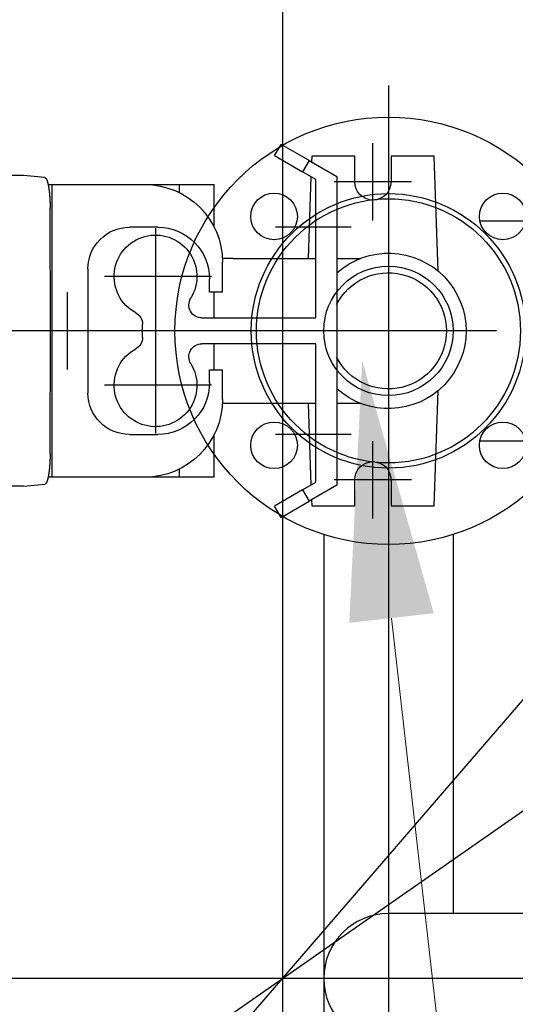
# Model space of a CAD drawing. Units: millimetres. Extents: x 474230 to 1897091, y -1441259 to -444558.
# Drawn here: x 1200658 to 1200850, y -553671 to -553291 of the extents above; entities that cross this region are included whole.
import ezdxf
from ezdxf import colors
from ezdxf.entities.mleader import LeaderData, LeaderLine
from ezdxf.math import Vec2, Vec3

# ---------------------------------------------------------------- set-up
doc = ezdxf.new("R2010")
doc.units = ezdxf.units.MM
doc.linetypes.add('CONTI', pattern=[0])
for name, color, linetype in [('Center', 7, 'Continuous'), ('Grundfos', 5, 'Continuous'), ('Системный слой', 7, 'Continuous')]:
    doc.layers.add(name, color=color, linetype=linetype)
doc.layers.add('сооружения', color=7, linetype='Continuous', lineweight=50)
doc.layers.add('текстовый', color=7, linetype='Continuous', lineweight=25)
doc.styles.add('100', font='simplex.shx', dxfattribs={"width": 0.9, "height": 100})
doc.styles.add('75', font='simplex.shx', dxfattribs={"width": 0.9, "height": 75})
doc.dimstyles.new('75', dxfattribs={"dimtxt": 75, "dimasz": 50, "dimexe": 1.25, "dimexo": 0, "dimgap": 25, "dimtad": 1, "dimtxsty": '75', "dimblk": 'ARCHTICK', "dimcen": 2.5, "dimclrd": 256, "dimclre": 256, "dimclrt": 7, "dimadec": 0, "dimazin": 0, "dimtfac": 1, "dimtmove": 0, "dimatfit": 1, "dimldrblk": 'ARCHTICK', "dimfxl": 1, "dimlwd": -1, "dimlwe": -1, "dimarcsym": 0})

# ---------------------------------------------------------------- blocks, each defined once
blk = doc.blocks.new('50')
at = {"layer": 'Системный слой', "color": 0, "lineweight": 25}
for p, q in [((-42.5, -35.36), (-42.5, -53.03)), ((42.5, -35.36), (42.5, -53.03)), ((-42.5, -70.71), (-42.5, -100.3)), ((42.5, -70.71), (42.5, -100.3)), ((-42.5, -100.3), (-35.5, -140)), ((42.5, -100.3), (-42.5, -100.3)), ((42.5, -100.3), (35.5, -140)), ((35.5, -140), (-35.5, -140)), ((-10, -140), (-10, -230)), ((10, -140), (10, -230)), ((-80, -230), (80, -230)), ((-73.91, -230), (-80, -230)), ((80, -230), (73.91, -230)), ((-80, -250), (80, -250)), ((0, -250), (-80, -250)), ((80, -250), (0, -250))]:
    blk.add_line(p, q, dxfattribs=at)
for centre, radius in [((0, 0), 82.5), ((-44.19, 44.19), 9), ((0, 0), 53), ((0, 0), 51), ((44.19, 44.19), 9), ((0, 0), 25), ((-44.19, -44.19), 9), ((44.19, -44.19), 9)]:
    blk.add_circle(centre, radius, dxfattribs=at)
for centre, start, end in [((-80, -240), 90, 270), ((80, -240), 270, 90)]:
    blk.add_arc(centre, 10, start, end, dxfattribs=at)
blk = doc.blocks.new('ывас')
at = {"layer": 'Center', "color": 0}
for p, q in [((638810.37, -436889.6), (638810.37, -436859.72)), ((638795.43, -436874.66), (638825.31, -436874.66)), ((638804.37, -436892.47), (638804.37, -436971.85)), ((638818.73, -436892.16), (638848.01, -436892.16)), ((638894.37, -436892.47), (638894.37, -436971.85)), ((638872.71, -436911.16), (638914.07, -436911.16)), ((638928.37, -436947.1), (638928.37, -436917.22)), ((638762.64, -436932.16), (639200.7, -436932.16)), ((638872.71, -436953.16), (638914.07, -436953.16)), ((638818.73, -436972.16), (638848.01, -436972.16)), ((638810.37, -437004.6), (638810.37, -436974.72)), ((638795.43, -436989.66), (638825.31, -436989.66))]:
    blk.add_line(p, q, dxfattribs=at)
at = {"layer": 'Grundfos', "color": 0}
for p, q in [((638835.04, -436866.41), (638845.87, -436860.16)), ((638848.37, -436864.49), (638845.87, -436860.16)), ((638785.17, -436909.11), (638786.73, -436864.66)), ((638786.73, -436864.66), (638803.37, -436864.66)), ((638803.37, -436864.66), (638803.37, -436874.66)), ((638817.37, -436864.66), (638834.01, -436864.66)), ((638817.37, -436874.66), (638817.37, -436864.66)), ((638835.04, -436866.41), (638824.37, -436872.57)), ((638834.01, -436864.66), (638834.09, -436866.96)), ((638835.04, -436866.41), (638837.54, -436870.74)), ((638848.37, -436864.49), (638837.54, -436870.74)), ((638832.37, -436873.73), (638837.54, -436870.74)), ((638824.37, -436872.57), (638824.37, -436991.75)), ((638832.37, -436927.16), (638832.37, -436873.73)), ((638834.29, -436872.62), (638835.39, -436904.16)), ((638937.14, -436872.99), (638945.37, -436872.16)), ((638945.37, -436872.16), (638966.05, -436872.16)), ((638885.13, -436875.66), (638871.68, -436875.66)), ((638871.68, -436892.16), (638871.68, -436875.66)), ((638885.13, -436878.79), (638885.13, -436875.66)), ((638898.47, -436875.66), (638885.13, -436875.66)), ((638934.26, -436875.66), (638898.47, -436875.66)), ((638934.26, -436988.66), (638934.26, -436875.66)), ((638935.87, -436875.66), (638934.26, -436875.66)), ((638934.95, -436932.16), (638935.09, -436884.78)), ((638893.47, -436892.16), (638904.47, -436892.16)), ((638824.37, -436904.16), (638815.14, -436904.16)), ((638864.37, -436904.16), (638832.37, -436904.16)), ((638864.37, -436904.16), (638868.51, -436904.16)), ((638868.47, -436917.16), (638868.47, -436905.66)), ((638920.47, -436908.16), (638920.47, -436956.16)), ((638873.47, -436917.16), (638873.47, -436912.16)), ((638868.47, -436917.16), (638873.47, -436917.16)), ((638871.68, -436927.16), (638871.68, -436917.16)), ((638876.48, -436927.16), (638832.37, -436927.16)), ((638899.37, -436934.69), (638899.37, -436929.63)), ((638935.09, -436979.54), (638934.95, -436932.16)), ((638934.95, -436932.16), (638946.85, -436932.16)), ((638832.37, -436990.59), (638832.37, -436937.16)), ((638832.37, -436937.16), (638876.48, -436937.16)), ((638871.68, -436947.16), (638871.68, -436937.16)), ((638873.47, -436947.16), (638868.47, -436947.16)), ((638868.47, -436958.66), (638868.47, -436947.16)), ((638873.47, -436952.16), (638873.47, -436947.16)), ((638786.73, -436999.66), (638785.17, -436955.22)), ((638815.14, -436960.16), (638824.37, -436960.16)), ((638832.37, -436960.16), (638864.37, -436960.16)), ((638835.39, -436960.16), (638834.29, -436991.7)), ((638864.37, -436960.16), (638868.51, -436960.16)), ((638871.68, -436988.66), (638871.68, -436972.16)), ((638904.47, -436972.16), (638893.47, -436972.16)), ((638871.68, -436988.66), (638885.13, -436988.66)), ((638885.13, -436988.66), (638885.13, -436985.53)), ((638885.13, -436988.66), (638898.47, -436988.66)), ((638898.47, -436988.66), (638934.26, -436988.66)), ((638934.26, -436988.66), (638935.87, -436988.66)), ((638803.37, -436989.66), (638803.37, -436999.66)), ((638817.37, -436999.66), (638817.37, -436989.66)), ((638824.37, -436991.75), (638835.04, -436997.91)), ((638837.54, -436993.58), (638832.37, -436990.59)), ((638945.37, -436992.16), (638937.14, -436991.33)), ((638945.37, -436992.16), (638966.05, -436992.16)), ((638837.54, -436993.58), (638835.04, -436997.91)), ((638837.54, -436993.58), (638848.37, -436999.83)), ((638803.37, -436999.66), (638786.73, -436999.66)), ((638834.01, -436999.66), (638817.37, -436999.66)), ((638834.09, -436997.36), (638834.01, -436999.66)), ((638845.87, -437004.16), (638835.04, -436997.91)), ((638845.87, -437004.16), (638848.37, -436999.83))]:
    blk.add_line(p, q, dxfattribs=at)
for points in [[(638937.14, -436872.99, 0), (638937.13, -436872.99, 0), (638937.12, -436872.99, 0), (638937.11, -436872.99, 0), (638937.1, -436872.99, 0), (638937.09, -436873, 0), (638937.08, -436873, 0), (638937.07, -436873, 0), (638937.06, -436873.01, 0), (638937.04, -436873.01, 0), (638937.03, -436873.01, 0), (638937.02, -436873.02, 0), (638937.01, -436873.02, 0), (638937, -436873.03, 0), (638936.99, -436873.03, 0), (638936.98, -436873.04, 0), (638936.97, -436873.05, 0), (638936.96, -436873.05, 0), (638936.95, -436873.06, 0), (638936.94, -436873.07, 0), (638936.93, -436873.07, 0), (638936.92, -436873.08, 0), (638936.9, -436873.09, 0), (638936.89, -436873.1, 0), (638936.88, -436873.11, 0), (638936.87, -436873.12, 0), (638936.86, -436873.12, 0), (638936.85, -436873.13, 0), (638936.84, -436873.14, 0), (638936.83, -436873.15, 0), (638936.82, -436873.16, 0), (638936.81, -436873.18, 0), (638936.8, -436873.19, 0), (638936.79, -436873.2, 0), (638936.78, -436873.21, 0), (638936.77, -436873.22, 0), (638936.76, -436873.23, 0), (638936.75, -436873.25, 0), (638936.73, -436873.26, 0), (638936.72, -436873.27, 0), (638936.71, -436873.29, 0), (638936.7, -436873.3, 0), (638936.69, -436873.32, 0), (638936.68, -436873.33, 0), (638936.67, -436873.35, 0), (638936.66, -436873.36, 0), (638936.65, -436873.38, 0), (638936.64, -436873.39, 0), (638936.63, -436873.41, 0), (638936.62, -436873.42, 0), (638936.61, -436873.44, 0), (638936.6, -436873.46, 0), (638936.59, -436873.48, 0), (638936.58, -436873.49, 0), (638936.57, -436873.51, 0), (638936.56, -436873.53, 0), (638936.55, -436873.55, 0), (638936.54, -436873.57, 0), (638936.53, -436873.59, 0), (638936.52, -436873.61, 0), (638936.51, -436873.63, 0), (638936.5, -436873.65, 0), (638936.49, -436873.67, 0), (638936.48, -436873.69, 0), (638936.47, -436873.71, 0), (638936.45, -436873.73, 0), (638936.44, -436873.75, 0), (638936.43, -436873.77, 0), (638936.42, -436873.8, 0), (638936.41, -436873.82, 0), (638936.4, -436873.84, 0), (638936.39, -436873.87, 0), (638936.38, -436873.89, 0), (638936.37, -436873.91, 0), (638936.36, -436873.94, 0), (638936.35, -436873.96, 0), (638936.34, -436873.99, 0), (638936.33, -436874.01, 0), (638936.33, -436874.04, 0), (638936.32, -436874.06, 0), (638936.31, -436874.09, 0), (638936.3, -436874.11, 0), (638936.29, -436874.14, 0), (638936.28, -436874.17, 0), (638936.27, -436874.19, 0), (638936.26, -436874.22, 0), (638936.25, -436874.25, 0), (638936.24, -436874.28, 0), (638936.23, -436874.31, 0), (638936.22, -436874.33, 0), (638936.21, -436874.36, 0), (638936.2, -436874.39, 0), (638936.19, -436874.42, 0), (638936.18, -436874.45, 0), (638936.17, -436874.48, 0), (638936.16, -436874.51, 0), (638936.15, -436874.54, 0), (638936.14, -436874.57, 0), (638936.13, -436874.6, 0), (638936.12, -436874.63, 0), (638936.11, -436874.67, 0), (638936.11, -436874.7, 0), (638936.1, -436874.73, 0), (638936.09, -436874.76, 0), (638936.08, -436874.8, 0), (638936.07, -436874.83, 0), (638936.06, -436874.86, 0), (638936.05, -436874.9, 0), (638936.04, -436874.93, 0), (638936.03, -436874.96, 0), (638936.02, -436875, 0), (638936.01, -436875.03, 0), (638936, -436875.07, 0), (638936, -436875.1, 0), (638935.99, -436875.14, 0), (638935.98, -436875.17, 0), (638935.97, -436875.21, 0), (638935.96, -436875.25, 0), (638935.95, -436875.28, 0), (638935.94, -436875.32, 0), (638935.93, -436875.36, 0), (638935.93, -436875.39, 0), (638935.92, -436875.43, 0), (638935.91, -436875.47, 0), (638935.9, -436875.51, 0), (638935.89, -436875.54, 0), (638935.88, -436875.58, 0), (638935.87, -436875.62, 0), (638935.87, -436875.66, 0)], [(638935.87, -436875.66, 0), (638935.86, -436875.71, 0), (638935.84, -436875.76, 0), (638935.83, -436875.82, 0), (638935.82, -436875.87, 0), (638935.81, -436875.92, 0), (638935.8, -436875.98, 0), (638935.79, -436876.03, 0), (638935.78, -436876.09, 0), (638935.77, -436876.14, 0), (638935.76, -436876.2, 0), (638935.75, -436876.25, 0), (638935.74, -436876.31, 0), (638935.73, -436876.37, 0), (638935.72, -436876.42, 0), (638935.71, -436876.48, 0), (638935.7, -436876.54, 0), (638935.69, -436876.6, 0), (638935.68, -436876.65, 0), (638935.67, -436876.71, 0), (638935.66, -436876.77, 0), (638935.65, -436876.83, 0), (638935.64, -436876.89, 0), (638935.63, -436876.95, 0), (638935.62, -436877.02, 0), (638935.61, -436877.08, 0), (638935.6, -436877.14, 0), (638935.59, -436877.2, 0), (638935.58, -436877.26, 0), (638935.57, -436877.33, 0), (638935.56, -436877.39, 0), (638935.56, -436877.45, 0), (638935.55, -436877.52, 0), (638935.54, -436877.58, 0), (638935.53, -436877.64, 0), (638935.52, -436877.71, 0), (638935.51, -436877.77, 0), (638935.5, -436877.84, 0), (638935.5, -436877.91, 0), (638935.49, -436877.97, 0), (638935.48, -436878.04, 0), (638935.47, -436878.11, 0), (638935.46, -436878.17, 0), (638935.45, -436878.24, 0), (638935.45, -436878.31, 0), (638935.44, -436878.38, 0), (638935.43, -436878.44, 0), (638935.42, -436878.51, 0), (638935.42, -436878.58, 0), (638935.41, -436878.65, 0), (638935.4, -436878.72, 0), (638935.39, -436878.79, 0), (638935.39, -436878.86, 0), (638935.38, -436878.93, 0), (638935.37, -436879, 0), (638935.36, -436879.07, 0), (638935.36, -436879.15, 0), (638935.35, -436879.22, 0), (638935.34, -436879.29, 0), (638935.34, -436879.36, 0), (638935.33, -436879.43, 0), (638935.32, -436879.51, 0), (638935.32, -436879.58, 0), (638935.31, -436879.65, 0), (638935.3, -436879.73, 0), (638935.3, -436879.8, 0), (638935.29, -436879.87, 0), (638935.29, -436879.95, 0), (638935.28, -436880.02, 0), (638935.27, -436880.1, 0), (638935.27, -436880.17, 0), (638935.26, -436880.25, 0), (638935.26, -436880.32, 0), (638935.25, -436880.4, 0), (638935.25, -436880.47, 0), (638935.24, -436880.55, 0), (638935.24, -436880.62, 0), (638935.23, -436880.7, 0), (638935.23, -436880.78, 0), (638935.22, -436880.85, 0), (638935.22, -436880.93, 0), (638935.21, -436881.01, 0), (638935.21, -436881.09, 0), (638935.2, -436881.16, 0), (638935.2, -436881.24, 0), (638935.19, -436881.32, 0), (638935.19, -436881.4, 0), (638935.19, -436881.47, 0), (638935.18, -436881.55, 0), (638935.18, -436881.63, 0), (638935.17, -436881.71, 0), (638935.17, -436881.79, 0), (638935.17, -436881.87, 0), (638935.16, -436881.95, 0), (638935.16, -436882.03, 0), (638935.16, -436882.11, 0), (638935.15, -436882.18, 0), (638935.15, -436882.26, 0), (638935.15, -436882.34, 0), (638935.14, -436882.42, 0), (638935.14, -436882.5, 0), (638935.14, -436882.58, 0), (638935.13, -436882.66, 0), (638935.13, -436882.74, 0), (638935.13, -436882.82, 0), (638935.13, -436882.91, 0), (638935.12, -436882.99, 0), (638935.12, -436883.07, 0), (638935.12, -436883.15, 0), (638935.12, -436883.23, 0), (638935.11, -436883.31, 0), (638935.11, -436883.39, 0), (638935.11, -436883.47, 0), (638935.11, -436883.55, 0), (638935.11, -436883.63, 0), (638935.11, -436883.72, 0), (638935.1, -436883.8, 0), (638935.1, -436883.88, 0), (638935.1, -436883.96, 0), (638935.1, -436884.04, 0), (638935.1, -436884.12, 0), (638935.1, -436884.2, 0), (638935.1, -436884.29, 0), (638935.1, -436884.37, 0), (638935.1, -436884.45, 0), (638935.1, -436884.53, 0), (638935.1, -436884.61, 0), (638935.09, -436884.69, 0), (638935.09, -436884.78, 0)], [(638935.09, -436979.54, 0), (638935.09, -436979.63, 0), (638935.1, -436979.71, 0), (638935.1, -436979.79, 0), (638935.1, -436979.87, 0), (638935.1, -436979.95, 0), (638935.1, -436980.04, 0), (638935.1, -436980.12, 0), (638935.1, -436980.2, 0), (638935.1, -436980.28, 0), (638935.1, -436980.36, 0), (638935.1, -436980.44, 0), (638935.1, -436980.52, 0), (638935.11, -436980.61, 0), (638935.11, -436980.69, 0), (638935.11, -436980.77, 0), (638935.11, -436980.85, 0), (638935.11, -436980.93, 0), (638935.11, -436981.01, 0), (638935.12, -436981.09, 0), (638935.12, -436981.17, 0), (638935.12, -436981.25, 0), (638935.12, -436981.33, 0), (638935.13, -436981.42, 0), (638935.13, -436981.5, 0), (638935.13, -436981.58, 0), (638935.13, -436981.66, 0), (638935.14, -436981.74, 0), (638935.14, -436981.82, 0), (638935.14, -436981.9, 0), (638935.15, -436981.98, 0), (638935.15, -436982.06, 0), (638935.15, -436982.14, 0), (638935.16, -436982.22, 0), (638935.16, -436982.3, 0), (638935.16, -436982.37, 0), (638935.17, -436982.45, 0), (638935.17, -436982.53, 0), (638935.17, -436982.61, 0), (638935.18, -436982.69, 0), (638935.18, -436982.77, 0), (638935.19, -436982.85, 0), (638935.19, -436982.92, 0), (638935.19, -436983, 0), (638935.2, -436983.08, 0), (638935.2, -436983.16, 0), (638935.21, -436983.24, 0), (638935.21, -436983.31, 0), (638935.22, -436983.39, 0), (638935.22, -436983.47, 0), (638935.23, -436983.54, 0), (638935.23, -436983.62, 0), (638935.24, -436983.7, 0), (638935.24, -436983.77, 0), (638935.25, -436983.85, 0), (638935.25, -436983.92, 0), (638935.26, -436984, 0), (638935.26, -436984.07, 0), (638935.27, -436984.15, 0), (638935.27, -436984.22, 0), (638935.28, -436984.3, 0), (638935.29, -436984.37, 0), (638935.29, -436984.45, 0), (638935.3, -436984.52, 0), (638935.3, -436984.6, 0), (638935.31, -436984.67, 0), (638935.32, -436984.74, 0), (638935.32, -436984.81, 0), (638935.33, -436984.89, 0), (638935.34, -436984.96, 0), (638935.34, -436985.03, 0), (638935.35, -436985.1, 0), (638935.36, -436985.18, 0), (638935.36, -436985.25, 0), (638935.37, -436985.32, 0), (638935.38, -436985.39, 0), (638935.39, -436985.46, 0), (638935.39, -436985.53, 0), (638935.4, -436985.6, 0), (638935.41, -436985.67, 0), (638935.42, -436985.74, 0), (638935.42, -436985.81, 0), (638935.43, -436985.88, 0), (638935.44, -436985.94, 0), (638935.45, -436986.01, 0), (638935.45, -436986.08, 0), (638935.46, -436986.15, 0), (638935.47, -436986.21, 0), (638935.48, -436986.28, 0), (638935.49, -436986.35, 0), (638935.5, -436986.41, 0), (638935.5, -436986.48, 0), (638935.51, -436986.55, 0), (638935.52, -436986.61, 0), (638935.53, -436986.68, 0), (638935.54, -436986.74, 0), (638935.55, -436986.8, 0), (638935.56, -436986.87, 0), (638935.56, -436986.93, 0), (638935.57, -436987, 0), (638935.58, -436987.06, 0), (638935.59, -436987.12, 0), (638935.6, -436987.18, 0), (638935.61, -436987.24, 0), (638935.62, -436987.31, 0), (638935.63, -436987.37, 0), (638935.64, -436987.43, 0), (638935.65, -436987.49, 0), (638935.66, -436987.55, 0), (638935.67, -436987.61, 0), (638935.68, -436987.67, 0), (638935.69, -436987.72, 0), (638935.7, -436987.78, 0), (638935.71, -436987.84, 0), (638935.72, -436987.9, 0), (638935.73, -436987.96, 0), (638935.74, -436988.01, 0), (638935.75, -436988.07, 0), (638935.76, -436988.12, 0), (638935.77, -436988.18, 0), (638935.78, -436988.23, 0), (638935.79, -436988.29, 0), (638935.8, -436988.34, 0), (638935.81, -436988.4, 0), (638935.82, -436988.45, 0), (638935.83, -436988.5, 0), (638935.84, -436988.56, 0), (638935.86, -436988.61, 0), (638935.87, -436988.66, 0)], [(638935.87, -436988.66, 0), (638935.87, -436988.7, 0), (638935.88, -436988.74, 0), (638935.89, -436988.78, 0), (638935.9, -436988.81, 0), (638935.91, -436988.85, 0), (638935.92, -436988.89, 0), (638935.93, -436988.93, 0), (638935.93, -436988.97, 0), (638935.94, -436989, 0), (638935.95, -436989.04, 0), (638935.96, -436989.08, 0), (638935.97, -436989.11, 0), (638935.98, -436989.15, 0), (638935.99, -436989.18, 0), (638936, -436989.22, 0), (638936, -436989.25, 0), (638936.01, -436989.29, 0), (638936.02, -436989.32, 0), (638936.03, -436989.36, 0), (638936.04, -436989.39, 0), (638936.05, -436989.43, 0), (638936.06, -436989.46, 0), (638936.07, -436989.49, 0), (638936.08, -436989.53, 0), (638936.09, -436989.56, 0), (638936.1, -436989.59, 0), (638936.11, -436989.62, 0), (638936.11, -436989.65, 0), (638936.12, -436989.69, 0), (638936.13, -436989.72, 0), (638936.14, -436989.75, 0), (638936.15, -436989.78, 0), (638936.16, -436989.81, 0), (638936.17, -436989.84, 0), (638936.18, -436989.87, 0), (638936.19, -436989.9, 0), (638936.2, -436989.93, 0), (638936.21, -436989.96, 0), (638936.22, -436989.99, 0), (638936.23, -436990.02, 0), (638936.24, -436990.04, 0), (638936.25, -436990.07, 0), (638936.26, -436990.1, 0), (638936.27, -436990.13, 0), (638936.28, -436990.15, 0), (638936.29, -436990.18, 0), (638936.3, -436990.21, 0), (638936.31, -436990.23, 0), (638936.32, -436990.26, 0), (638936.33, -436990.28, 0), (638936.33, -436990.31, 0), (638936.34, -436990.33, 0), (638936.35, -436990.36, 0), (638936.36, -436990.38, 0), (638936.37, -436990.41, 0), (638936.38, -436990.43, 0), (638936.39, -436990.46, 0), (638936.4, -436990.48, 0), (638936.41, -436990.5, 0), (638936.42, -436990.52, 0), (638936.43, -436990.55, 0), (638936.44, -436990.57, 0), (638936.45, -436990.59, 0), (638936.47, -436990.61, 0), (638936.48, -436990.63, 0), (638936.49, -436990.65, 0), (638936.5, -436990.67, 0), (638936.51, -436990.69, 0), (638936.52, -436990.71, 0), (638936.53, -436990.73, 0), (638936.54, -436990.75, 0), (638936.55, -436990.77, 0), (638936.56, -436990.79, 0), (638936.57, -436990.81, 0), (638936.58, -436990.83, 0), (638936.59, -436990.84, 0), (638936.6, -436990.86, 0), (638936.61, -436990.88, 0), (638936.62, -436990.9, 0), (638936.63, -436990.91, 0), (638936.64, -436990.93, 0), (638936.65, -436990.94, 0), (638936.66, -436990.96, 0), (638936.67, -436990.98, 0), (638936.68, -436990.99, 0), (638936.69, -436991.01, 0), (638936.7, -436991.02, 0), (638936.71, -436991.03, 0), (638936.72, -436991.05, 0), (638936.73, -436991.06, 0), (638936.75, -436991.07, 0), (638936.76, -436991.09, 0), (638936.77, -436991.1, 0), (638936.78, -436991.11, 0), (638936.79, -436991.12, 0), (638936.8, -436991.13, 0), (638936.81, -436991.15, 0), (638936.82, -436991.16, 0), (638936.83, -436991.17, 0), (638936.84, -436991.18, 0), (638936.85, -436991.19, 0), (638936.86, -436991.2, 0), (638936.87, -436991.21, 0), (638936.88, -436991.21, 0), (638936.89, -436991.22, 0), (638936.9, -436991.23, 0), (638936.92, -436991.24, 0), (638936.93, -436991.25, 0), (638936.94, -436991.25, 0), (638936.95, -436991.26, 0), (638936.96, -436991.27, 0), (638936.97, -436991.27, 0), (638936.98, -436991.28, 0), (638936.99, -436991.29, 0), (638937, -436991.29, 0), (638937.01, -436991.3, 0), (638937.02, -436991.3, 0), (638937.03, -436991.31, 0), (638937.04, -436991.31, 0), (638937.06, -436991.31, 0), (638937.07, -436991.32, 0), (638937.08, -436991.32, 0), (638937.09, -436991.32, 0), (638937.1, -436991.33, 0), (638937.11, -436991.33, 0), (638937.12, -436991.33, 0), (638937.13, -436991.33, 0), (638937.14, -436991.33, 0)]]:
    blk.add_polyline3d(points, dxfattribs=at)
for centre, radius, start, end in [((638810.37, -436874.66), 7, 180, 0), ((638898.47, -436905.66), 30, 90, 180), ((638893.47, -436912.16), 20, 90, 180), ((638904.47, -436908.16), 16, 0, 90), ((638894.37, -436911.16), 16, 298.4369, 211.5881), ((638804.37, -436932.16), 30, 48.1897, 311.8103), ((638804.37, -436932.16), 22.43, 26.8919, 333.1081), ((638876.48, -436922.16), 5, 270, 31.5881), ((638904.37, -436929.63), 5, 118.4369, 180), ((638904.37, -436934.69), 5, 180, 241.5631), ((638876.48, -436942.16), 5, 328.4119, 90), ((638894.37, -436953.16), 16, 148.4119, 61.5631), ((638893.47, -436952.16), 20, 180, 270), ((638898.47, -436958.66), 30, 180, 270), ((638904.47, -436956.16), 16, 270, 0), ((638810.37, -436989.66), 7, 0, 180)]:
    blk.add_arc(centre, radius, start, end, dxfattribs=at)
blk = doc.blocks.new('_ArchTick')
at = {"color": 0, "linetype": 'ByBlock', "const_width": 0.15}
blk.add_lwpolyline([(-0.5, -0.5), (0.5, 0.5)], dxfattribs=at)
blk = doc.blocks.new('*D5604')
at = {"layer": 'Defpoints', "color": 0, "linetype": 'ByBlock', "lineweight": 13, "transparency": 16777216}
for p in [(1201252.12, -553317.71), (1200267.6, -554003.79)]:
    blk.add_point(p, dxfattribs=at)
at = {"layer": 'текстовый', "color": 252, "transparency": 16777216}
for p in [(1201609.89, -553068.39), (1200267.6, -554003.79)]:
    blk.add_line(p, (1201252.12, -553317.71), dxfattribs=at)
at = {"layer": 'текстовый', "color": 252, "linetype": 'ByBlock', "transparency": 16777216, "xscale": 50, "yscale": 50, "zscale": 50}
for p, rotation in [((1201252.12, -553317.71), 214.8714876039938), ((1200267.6, -554003.79), 34.87148760399373)]:
    blk.add_blockref('_ArchTick', p, dxfattribs=dict(at, rotation=rotation))
at = {"layer": 'текстовый', "color": 7, "linetype": 'ByBlock', "lineweight": 25, "transparency": 16777216, "insert": (1201436.29, -553113.19), "char_height": 75, "attachment_point": 5, "rotation": 34.8715, "style": '75'}
blk.add_mtext('{\\C252;∅1200}', dxfattribs=at)
blk = doc.blocks.new('*D5756')
at = {"layer": 'Defpoints', "color": 0, "lineweight": 13, "transparency": 16777216}
for p in [(1201217.8, -553131.33), (1200301.92, -554190.18)]:
    blk.add_point(p, dxfattribs=at)
at = {"layer": 'текстовый', "color": 252, "transparency": 16777216}
for p in [(1201503.08, -552801.52), (1200301.92, -554190.18)]:
    blk.add_line(p, (1201217.8, -553131.33), dxfattribs=at)
at = {"layer": 'текстовый', "color": 252, "transparency": 16777216, "xscale": 50, "yscale": 50, "zscale": 50}
for p, rotation in [((1201217.8, -553131.33), 229.1408089506036), ((1200301.92, -554190.18), 49.14080895060357)]:
    blk.add_blockref('_ArchTick', p, dxfattribs=dict(at, rotation=rotation))
at = {"layer": 'текстовый', "color": 7, "lineweight": 25, "transparency": 16777216, "insert": (1201345.88, -552887.72), "char_height": 75, "attachment_point": 5, "rotation": 49.1408, "style": '75'}
blk.add_mtext('{\\C252;∅1400}', dxfattribs=at)

msp = doc.modelspace()

# ---------------------------------------------------------------- linework, layer by layer
at = {"layer": 'сооружения', "color": 122, "linetype": 'CONTI', "lineweight": 30, "true_color": 0x16b6a8}
for radius, start, end in [(700, 185.956028, 174.043972), (600, 190.078658, 169.921342)]:
    msp.add_arc((1200759.86, -553660.752), radius, start, end, dxfattribs=at)
at = {"layer": 'текстовый', "color": 252, "lineweight": 25}
for p, q in [((1200759.86, -553060.752), (1200759.86, -554260.752)), ((1200800.792, -553316.009), (1200800.792, -554010.887)), ((1200775.792, -553489.373), (1200775.792, -553843.252)), ((1200825.792, -553489.373), (1200825.792, -553635.752)), ((1200888.833, -553635.752), (1200800.792, -553635.752)), ((1201473.286, -553660.752), (1199881.41, -553660.752))]:
    msp.add_line(p, q, dxfattribs=at)
msp.add_arc((1200800.792, -553660.752), 25, 90, 270, dxfattribs=at)

# ---------------------------------------------------------------- block references
at = {"color": 1, "lineweight": 13, "xscale": -1}
msp.add_blockref('ывас', (1839605.162, -116478.591), dxfattribs=at)
at = {"color": 1, "lineweight": 15, "rotation": 90}
msp.add_blockref('50', (1200800.792, -553410.752), dxfattribs=at)

# ---------------------------------------------------------------- dimensions: what is measured, and where the dimension line sits
at = {"layer": 'текстовый', "color": 252, "lineweight": 25}
dim = msp.add_diameter_dim_2p(p1=(1200301.918, -554190.175), p2=(1201217.801, -553131.328), text='{\\C252;<>}', dimstyle='75', override={"dimclrd": 252, "dimclre": 252, "dimtmove": 1}, dxfattribs=at)
dim.commit()
dim.dimension.update_dxf_attribs({"geometry": '*D5756', "text_midpoint": (1201345.881, -552887.72)})
at = {"layer": 'текстовый', "color": 252, "linetype": 'ByBlock', "lineweight": 25}
dim = msp.add_diameter_dim_2p(p1=(1200267.598, -554003.794), p2=(1201252.122, -553317.709), text='{\\C252;<>}', dimstyle='75', override={"dimclrd": 252, "dimclre": 252, "dimtmove": 1}, dxfattribs=at)
dim.commit()
dim.dimension.update_dxf_attribs({"geometry": '*D5604', "text_midpoint": (1201436.294, -553113.186)})

# ---------------------------------------------------------------- leaders
at = {"layer": 'текстовый', "color": 252, "lineweight": 25}
ml = msp.add_multileader_mtext('Standard', dxfattribs=at)
ml.set_content('3', color=252, style='100')
ml.set_leader_properties(linetype='Continuous', lineweight=5)
ml.build(insert=Vec2(0, 0))
ml.multileader.update_dxf_attribs({"text_left_attachment_type": 6, "text_right_attachment_type": 6, "dogleg_length": 139.589, "arrow_head_size": 100})
ctx = ml.context
ctx.base_point, ctx.char_height, ctx.arrow_head_size, ctx.plane_origin = Vec3(1200955.206, -553244.929), 100, 100, Vec3(1200733.344, -553483.498)
ctx.left_attachment, ctx.right_attachment = 6, 6
notes = []
notes.append((ctx, [(0, (1, 1, 0), (1200913.378, -553244.929), (1, 0), 41.828, [(1, [(1200790.66, -553422.269), (1200843.502, -553885.899)], 0, [])])]))
ctx.mtext.insert, ctx.mtext.flow_direction = Vec3(1200957.206, -553124.929), 5
for ctx, leaders in notes:
    for number, flags, end, landing, length, lines in leaders:
        leader = LeaderData()
        leader.index, (leader.has_last_leader_line, leader.has_dogleg_vector, leader.attachment_direction) = number, flags
        leader.last_leader_point, leader.dogleg_vector, leader.dogleg_length = Vec3(end), Vec3(landing), length
        for number, points, colour, breaks in lines:
            line = LeaderLine()
            line.index, line.vertices, line.color, line.breaks = number, Vec3.list(points), colors.encode_raw_color(colour), breaks
            leader.lines.append(line)
        ctx.leaders.append(leader)

doc.saveas('drawing.dxf')
